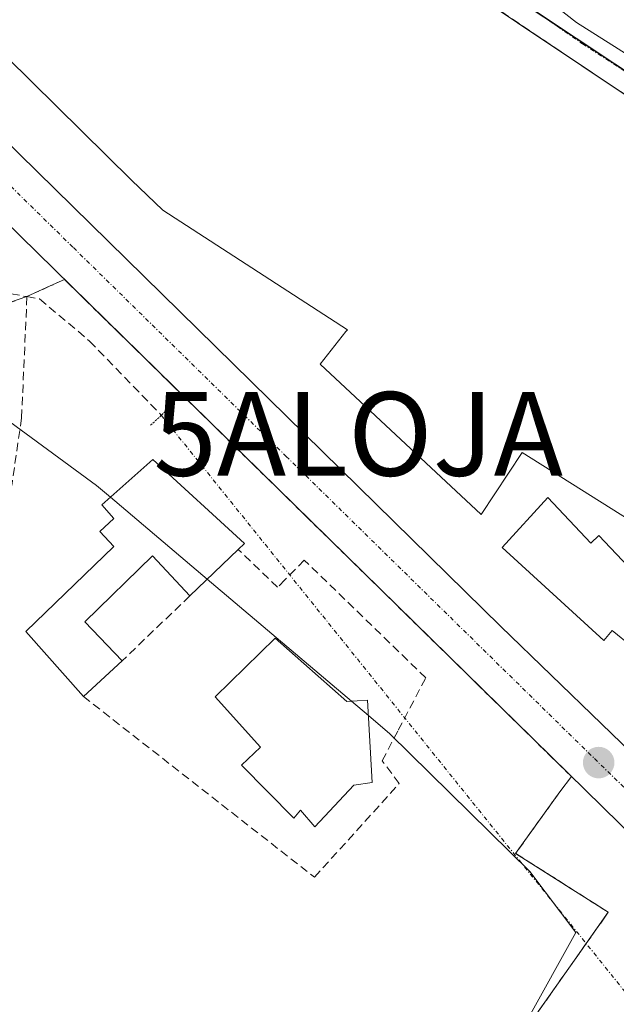
# Model space of a CAD drawing. Units: metres. Extents: x 615257 to 618739, y 4669233 to 4671603.
# Drawn here: x 615854 to 615926, y 4669975 to 4670093 of the extents above; entities that cross this region are included whole.
import ezdxf
from ezdxf.enums import TextEntityAlignment as Align

# ---------------------------------------------------------------- set-up
doc = ezdxf.new("R2010")
doc.units = ezdxf.units.M
doc.header["$MEASUREMENT"] = 0
for name, pattern in [('TRAZO_Y_PUNTO', [1, 0.5, -0.25, 0, -0.25]), ('TRAZOS2', [0.375, 0.25, -0.125]), ('TRAZOSX2', [1.5, 1, -0.5])]:
    doc.linetypes.add(name, pattern=pattern)
doc.layers.get('0').update_dxf_attribs({"lineweight": 5})
for name, color, linetype, lineweight in [('Alojamiento puntual', 7, 'Continuous', 0), ('Carretera de calzada única', 19, 'Continuous', 13), ('Carretera de calzada única Cxs', 19, 'Continuous', 13), ('Carretera de calzada única eje', 19, 'TRAZO_Y_PUNTO', 0), ('Carátula', 7, 'Continuous', 5), ('Corriente artificial lineal', 5, 'TRAZOSX2', 13), ('Corriente artificial lineal oculto', 135, 'TRAZO_Y_PUNTO', 13), ('Cultivos herbáceos CxS', 92, 'Continuous', 0), ('Curva de nivel normal', 36, 'Continuous', 0), ('Edificación', 1, 'Continuous', 13), ('Edificación Cxs', 1, 'Continuous', 13), ('Edificación industrial', 135, 'Continuous', 13), ('Edificación industrial Cxs', 135, 'Continuous', 13), ('Muro lineal', 1, 'TRAZOSX2', 13), ('Núcleo urbano', 19, 'Continuous', 0), ('Núcleo urbano CxS', 19, 'Continuous', 0), ('Puente lineal', 2, 'TRAZOS2', 0), ('Punto de cota en terreno', 7, 'Continuous', 0), ('Recinto industrial', 135, 'TRAZOSX2', 0), ('Recinto industrial CxS', 135, 'Continuous', 0), ('Vía urbana Cxs', 5, 'Continuous', 0), ('Vía urbana eje', 5, 'TRAZO_Y_PUNTO', 0)]:
    doc.layers.add(name, color=color, linetype=linetype, lineweight=lineweight)

# ---------------------------------------------------------------- blocks, each defined once
blk = doc.blocks.new('*U160')
at = {"layer": 'Cultivos herbáceos CxS', "color": 92, "linetype": 'Continuous', "lineweight": 0}
blk.add_polyline3d([(615853.27, 4670058.71, 260.29), (615855.36, 4670059.41, 260.39), (615858.16, 4670060.69, 260.91), (615859.85, 4670061.47, 261.26), (615893.66, 4670028.34, 261.28), (615918.14, 4670004.36, 261.09), (615920.51, 4670002.04, 261.14), (615919.12, 4670000.23, 260.86), (615913.83, 4669992.85, 259.99), (615924.91, 4669985.82, 260.51), (615920.68, 4669979.83, 260.12), (615920.67, 4669979.82, 260.12), (615912.27, 4669967.91, 260.12), (615907.03, 4669960.48, 259.73), (615878.53, 4669919.55, 259.35), (615874.26, 4669910.78, 259.43), (615874.17, 4669910.6, 259.44), (615871.57, 4669906.1, 259.54), (615864.62, 4669896.01, 259.46), (615861.54, 4669891.66, 259.4), (615850.61, 4669876.25, 259.32)], dxfattribs=at)
blk = doc.blocks.new('5PATER')
at = {"layer": 'Carátula', "linetype": 'Continuous', "lineweight": 5}
h = blk.add_hatch(color=250, dxfattribs=at)
edge = h.paths.add_edge_path()
edge.add_ellipse((0, 0.01), major_axis=(-1.33, -1.34), ratio=0.999422, start_angle=0, end_angle=360)
blk = doc.blocks.new('*U202')
at = {"layer": 'Vía urbana Cxs', "color": 5, "linetype": 'Continuous', "lineweight": 0}
for points in [[(615937.14, 4670076.74, 260.6), (615890.96, 4670107.62, 260.24)], [(615918.9, 4670093.88, 260.45), (615921.09, 4670092.19, 260.45), (615931.06, 4670085.87, 260.55)]]:
    blk.add_polyline3d(points, dxfattribs=at)
blk = doc.blocks.new('*U222')
at = {"layer": 'Edificación Cxs', "color": 1, "linetype": 'Continuous', "lineweight": 13}
for points in [[(615896.35, 4670153.7, 267.17), (615902.71, 4670145.81, 263.97), (615895.69, 4670135.56, 266.01), (615895.5, 4670135.28, 266.25), (615894.91, 4670134.42, 266.92), (615892.53, 4670129.38, 267), (615892.92, 4670129.11, 266.58), (615893, 4670129.05, 266.5), (615898.73, 4670125.05, 265.2), (615900.51, 4670123.82, 264.34), (615903.55, 4670122.53, 264.66), (615910.53, 4670130.24, 266.58), (615915.73, 4670126.39, 270.26), (615918.42, 4670128.37, 269.28), (615922.69, 4670123.83, 268), (615923.3, 4670122.98, 265.75), (615924.88, 4670120.78, 263.65), (615927.71, 4670116.85, 274.55), (615927.8, 4670116.75, 274.84), (615958.62, 4670083.93, 271.07), (615958.91, 4670083.56, 269.56), (615962.83, 4670078.44, 266.84), (615963.3, 4670077.84, 267.55), (615963.46, 4670077.63, 267.57), (615979.12, 4670062.6, 263.99), (615976.69, 4670060.05, 265.8), (615957.24, 4670071.31, 267.52), (615957.22, 4670071.32, 267.51), (615957.07, 4670071.41, 267.47), (615956.39, 4670071.8, 267.93), (615951.98, 4670074.18, 272.14), (615951.59, 4670074.38, 272.13), (615946.64, 4670077.05, 271.16), (615946.41, 4670077.18, 271.16), (615946.38, 4670077.2, 271.16), (615944.72, 4670078.09, 271.97), (615944.29, 4670078.32, 271.97), (615943.94, 4670078.51, 271.97), (615943.9, 4670078.53, 271.97), (615941.95, 4670079.58, 271.86), (615941.4, 4670079.88, 271.68), (615941.33, 4670079.92, 271.72), (615939.59, 4670080.85, 270.66), (615938.83, 4670081.26, 269.66), (615938.74, 4670081.31, 269.65), (615937.11, 4670082.19, 271.92), (615936.19, 4670082.68, 271.83), (615936.07, 4670082.75, 271.82), (615935.42, 4670083.1, 270.46), (615934.96, 4670083.39, 270.21), (615933.59, 4670084.26, 271.96), (615933.48, 4670084.33, 271.96), (615931.95, 4670085.3, 272.03), (615931.12, 4670085.83, 271.83), (615931.06, 4670085.87, 271.91), (615921.09, 4670092.19, 271.85), (615918.9, 4670093.88, 271.42), (615918.42, 4670094.25, 271.73), (615918.41, 4670094.26, 271.72), (615916.77, 4670095.53, 270.1), (615915.11, 4670096.81, 268.86), (615915.05, 4670096.85, 268.8), (615913.24, 4670098.25, 268.28), (615912.84, 4670098.56, 267.27), (615912.82, 4670098.57, 267.25), (615910.83, 4670100.11, 271.73), (615909.94, 4670100.8, 271.5), (615909.91, 4670100.82, 271.36), (615904.82, 4670104.58, 265.1), (615895.42, 4670111.51, 265.18), (615894.96, 4670111.85, 265.23), (615881.12, 4670120.98, 263.37), (615883.62, 4670124.94, 264.47), (615878.13, 4670129.75, 266.96), (615878.12, 4670129.76, 266.99), (615874.78, 4670125.33, 265.74), (615874.5, 4670125.51, 266.11), (615865.55, 4670131.55, 265.93), (615882.94, 4670153.32, 267.51), (615884.89, 4670155.75, 265.24), (615889.39, 4670151.92, 267.77), (615889.59, 4670152.14, 268.1), (615889.66, 4670152.21, 268.19), (615893.39, 4670156.26, 267.33), (615893.87, 4670156.78, 266.21), (615896.35, 4670153.7, 267.17)], [(615889.75, 4670134.37, 265.42), (615885.94, 4670138.42, 265.28), (615885.91, 4670138.45, 265.36), (615885.84, 4670138.52, 265.55), (615885.82, 4670138.54, 265.59), (615885.35, 4670139.04, 266.68), (615881.46, 4670133.6, 267.18), (615886.64, 4670129.71, 266.3), (615889.75, 4670134.37, 265.42)], [(615912.31, 4670113.89, 267.88), (615908.94, 4670117.26, 268.3), (615905.56, 4670112.59, 266.89), (615909.45, 4670110.52, 264.64), (615912.31, 4670113.89, 267.88)]]:
    blk.add_polyline3d(points, close=True, dxfattribs=at)
blk = doc.blocks.new('5ALOJA')
blk.add_text('5ALOJA', height=10).set_placement((0, 0), align=Align.MIDDLE_CENTER)

msp = doc.modelspace()

# ---------------------------------------------------------------- linework, layer by layer
at = {"layer": 'Carretera de calzada única', "color": 19, "linetype": 'Continuous', "lineweight": 13}
for points in [[(616159.29, 4669385.28, 259.67), (616145.12, 4669449.26, 259.81), (616112.97, 4669587.12, 260.25), (616060.63, 4669812.87, 260.7), (616052.92, 4669840.05, 260.77), (616046.95, 4669856.52, 260.78), (616036.52, 4669878, 260.76), (616029.24, 4669890.55, 260.78), (616020.91, 4669902.14, 260.78), (615934.45, 4669988.39, 261.15), (615786.9, 4670132.93, 261.51), (615782.55, 4670137.15, 261.51)], [(615830.94, 4670099.53, 261.54), (615912.07, 4670019.97, 261.33), (615996.34, 4669938.54, 260.95), (616005.43, 4669929.63, 261.06), (616019.75, 4669914.2, 261.12)]]:
    msp.add_polyline3d(points, dxfattribs=at)
at = {"layer": 'Carretera de calzada única Cxs', "color": 19, "linetype": 'Continuous', "lineweight": 13}
for points in [[(616145.12, 4669449.26, 259.81), (616112.97, 4669587.12, 260.25), (616060.63, 4669812.87, 260.7), (616052.92, 4669840.05, 260.77), (616046.95, 4669856.52, 260.78), (616036.52, 4669878, 260.76), (616029.24, 4669890.55, 260.78), (616020.91, 4669902.14, 260.78), (615934.45, 4669988.39, 261.15), (615786.9, 4670132.93, 261.51)], [(615830.94, 4670099.53, 261.54), (615912.07, 4670019.97, 261.33), (615996.34, 4669938.54, 260.95), (616005.43, 4669929.63, 261.06), (616019.75, 4669914.2, 261.12), (616024.36, 4669908.12, 261.08), (616036.09, 4669892.67, 261.07), (616039.38, 4669886.63, 261.04), (616047.8, 4669871.18, 261.05), (616058.74, 4669842.19, 261), (616062.57, 4669832.02, 260.95), (616067.86, 4669810.65, 260.89), (616068.36, 4669808.66, 260.88), (616074.21, 4669785.02, 260.77), (616097.57, 4669681.32, 260.5), (616098.17, 4669678.67, 260.48), (616102.66, 4669658.74, 260.46), (616143.03, 4669485.81, 259.91)]]:
    msp.add_polyline3d(points, dxfattribs=at)
at = {"layer": 'Carretera de calzada única eje', "color": 19, "linetype": 'TRAZO_Y_PUNTO', "lineweight": 0}
msp.add_polyline3d([(615826.71, 4670098.78, 261.65), (615860.92, 4670065.27, 261.77), (615886.37, 4670040.32, 261.56), (615923.26, 4670004.18, 261.29), (615938.35, 4669989.59, 261.21), (615965.39, 4669963.46, 260.99), (616008.63, 4669920.34, 260.92), (616013.17, 4669915.89, 260.95), (616020.33, 4669908.17, 260.97)], dxfattribs=at)
at = {"layer": 'Corriente artificial lineal', "color": 5, "linetype": 'TRAZOSX2', "lineweight": 13}
for points in [[(615782.35, 4670089.01, 261.49), (615792.63, 4670081.19, 260.65), (615799.71, 4670077.42, 260.65), (615836.63, 4670062.48, 260.54), (615848.21, 4670059.41, 260.42), (615853.49, 4670059.76, 260.52), (615855.36, 4670059.41, 260.39)], [(615855.36, 4670059.41, 260.39), (615854.72, 4670044.91, 260.11), (615853.58, 4670037.03, 259.73), (615842.9, 4669996.61, 259.42), (615836.41, 4669977.15, 259.35), (615830.28, 4669963.15, 259.5), (615822.74, 4669949.04, 259.35), (615795.53, 4669907.89, 258.98)], [(615855.36, 4670059.41, 260.39), (615856.88, 4670059.13, 260.34), (615862.86, 4670054.1, 260.86), (615871.44, 4670045.23, 260.99)]]:
    msp.add_polyline3d(points, dxfattribs=at)
at = {"layer": 'Corriente artificial lineal oculto', "color": 135, "linetype": 'TRAZO_Y_PUNTO', "lineweight": 13}
msp.add_polyline3d([(615871.44, 4670045.23, 260.99), (615945.45, 4669953.28, 259.84)], dxfattribs=at)
at = {"layer": 'Cultivos herbáceos CxS', "color": 92, "linetype": 'Continuous', "lineweight": 0}
msp.add_polyline3d([(615853.27, 4670058.71, 260.29), (615855.36, 4670059.41, 260.39), (615858.16, 4670060.69, 260.91), (615859.85, 4670061.47, 261.26), (615893.66, 4670028.34, 261.28), (615918.14, 4670004.36, 261.09), (615920.51, 4670002.04, 261.14), (615919.12, 4670000.23, 260.86), (615913.83, 4669992.85, 259.99), (615924.91, 4669985.82, 260.51), (615922.26, 4669982.08, 259.95), (615920.68, 4669979.83, 260.12), (615920.67, 4669979.82, 260.12), (615912.27, 4669967.91, 260.12), (615907.03, 4669960.48, 259.73), (615878.53, 4669919.55, 259.35), (615874.26, 4669910.78, 259.43), (615874.17, 4669910.6, 259.44), (615871.57, 4669906.1, 259.54), (615864.62, 4669896.01, 259.46), (615861.54, 4669891.66, 259.4), (615850.61, 4669876.25, 259.32)], dxfattribs=at)
at = {"layer": 'Curva de nivel normal', "color": 36, "linetype": 'Continuous', "lineweight": 0}
for points in [[(615865.36, 4670035.44, 260), (615863.69, 4670036.85, 260), (615846.83, 4670049.19, 260)], [(615876.94, 4670025.64, 260), (615865.36, 4670035.44, 260)], [(615894.18, 4670011.04, 260), (615876.94, 4670025.64, 260)], [(615896.22, 4670009.32, 260), (615894.18, 4670011.04, 260)], [(615907.91, 4669959.92, 260), (615908.1, 4669963.02, 260), (615915.19, 4669972.92, 260), (615921.03, 4669983.4, 260), (615915.53, 4669990.68, 260), (615898.77, 4670007.16, 260), (615896.22, 4670009.32, 260)]]:
    msp.add_polyline3d(points, dxfattribs=at)
at = {"layer": 'Edificación', "color": 1, "linetype": 'Continuous', "lineweight": 13}
for points in [[(615931.06, 4670085.87, 271.91), (615921.09, 4670092.19, 271.85), (615918.9, 4670093.88, 271.42)], [(615917.66, 4670035.4, 268.86), (615922.84, 4670029.96, 269.11), (615923.77, 4670030.84, 268.9), (615927.27, 4670027.15, 269.38), (615928.3, 4670028.13, 268.75), (615931.57, 4670024.69, 268.43), (615932.32, 4670025.4, 267.71), (615935.35, 4670022.22, 267.21), (615930.1, 4670015.69, 264.39), (615925.36, 4670019.5, 267.69), (615924.39, 4670018.29, 266.15), (615912.21, 4670029.44, 264.76), (615917.66, 4670035.4, 268.86)], [(615885.07, 4670018.6, 264.85), (615893.64, 4670011.01, 267.47), (615896.12, 4670011.17, 262.36), (615896.66, 4670001.34, 262.44), (615894.48, 4670001.01, 263.83), (615889.82, 4669996.03, 262.24), (615888.1, 4669998.04, 265.72), (615887.3, 4669997.07, 263.16), (615881.05, 4670003.4, 263.1), (615883.32, 4670005.55, 265.9), (615877.9, 4670011.57, 265.6), (615885.07, 4670018.6, 264.85)]]:
    msp.add_polyline3d(points, dxfattribs=at)
at = {"layer": 'Edificación Cxs', "color": 1, "linetype": 'Continuous', "lineweight": 13}
for points in [[(615917.66, 4670035.4, 268.86), (615922.84, 4670029.96, 269.11), (615923.77, 4670030.84, 268.9), (615927.27, 4670027.15, 269.38), (615928.3, 4670028.13, 268.75), (615931.57, 4670024.69, 268.43), (615932.32, 4670025.4, 267.71), (615935.35, 4670022.22, 267.21), (615930.1, 4670015.69, 264.39), (615925.36, 4670019.5, 267.69), (615924.39, 4670018.29, 266.15), (615912.21, 4670029.44, 264.76), (615917.66, 4670035.4, 268.86)], [(615885.07, 4670018.6, 264.85), (615893.64, 4670011.01, 267.47), (615896.12, 4670011.17, 262.36), (615896.66, 4670001.34, 262.44), (615894.48, 4670001.01, 263.84), (615889.82, 4669996.03, 262.24), (615888.1, 4669998.04, 265.72), (615887.3, 4669997.07, 263.16), (615881.05, 4670003.4, 263.1), (615883.32, 4670005.55, 265.9), (615877.9, 4670011.57, 265.6), (615885.07, 4670018.6, 264.85)]]:
    msp.add_polyline3d(points, close=True, dxfattribs=at)
at = {"layer": 'Edificación industrial', "color": 135, "linetype": 'Continuous', "lineweight": 13}
for points in [[(615957.92, 4670044, 266.42), (615948.71, 4670036.41, 264.88), (615936.96, 4670026.73, 265.73), (615914.62, 4670040.78, 267.57), (615909.7, 4670033.36, 265.91), (615890.44, 4670051.34, 266.42), (615893.53, 4670055.24, 268.02), (615893.7, 4670055.46, 268.02), (615871.63, 4670069.74, 266.24), (615867.87, 4670073.35, 265.38), (615835.03, 4670105.72, 265.32), (615855.08, 4670133.49, 268.93), (615855.32, 4670133.26, 268.88), (615890.96, 4670107.62, 266.91), (615937.14, 4670076.74, 264.78)], [(615862.11, 4670011.62, 264.77), (615855.21, 4670019.39, 266.02), (615865.76, 4670029.54, 265.7), (615864.08, 4670031.32, 264.68), (615865.77, 4670032.89, 265.76), (615864.32, 4670034.52, 264.3), (615870.44, 4670039.96, 264.52), (615881.38, 4670029.92, 262.13), (615880.64, 4670029.19, 262.58)], [(615880.64, 4670029.19, 262.58), (615874.85, 4670023.63, 267.38)], [(615874.85, 4670023.63, 267.38), (615870.4, 4670028.43, 265.37), (615862.28, 4670020.53, 263.77), (615866.76, 4670015.89, 265.07)], [(615866.76, 4670015.89, 265.07), (615862.11, 4670011.62, 264.77)]]:
    msp.add_polyline3d(points, dxfattribs=at)
at = {"layer": 'Edificación industrial Cxs', "color": 135, "linetype": 'Continuous', "lineweight": 13}
for points in [[(615890.96, 4670107.62, 266.91), (615937.14, 4670076.74, 264.78)], [(615936.96, 4670026.73, 265.73), (615914.62, 4670040.78, 267.57), (615909.7, 4670033.36, 265.92), (615890.44, 4670051.34, 266.42), (615893.53, 4670055.24, 268.02), (615893.7, 4670055.46, 268.02), (615871.63, 4670069.74, 266.24), (615867.87, 4670073.35, 265.38), (615835.03, 4670105.72, 265.32)]]:
    msp.add_polyline3d(points, dxfattribs=at)
msp.add_polyline3d([(615880.64, 4670029.19, 262.58), (615874.85, 4670023.63, 267.38), (615870.4, 4670028.43, 265.37), (615862.28, 4670020.53, 263.77), (615866.76, 4670015.89, 265.07), (615862.11, 4670011.62, 264.77), (615855.21, 4670019.39, 266.02), (615865.76, 4670029.54, 265.7), (615864.08, 4670031.32, 264.68), (615865.77, 4670032.89, 265.76), (615864.32, 4670034.52, 264.3), (615870.44, 4670039.96, 264.52), (615881.38, 4670029.92, 262.13), (615880.64, 4670029.19, 262.58)], close=True, dxfattribs=at)
at = {"layer": 'Muro lineal', "color": 1, "linetype": 'TRAZOSX2', "lineweight": 13}
for points in [[(615862.11, 4670011.62, 264.77), (615889.76, 4669990.01, 263.42), (615899.91, 4670001.21, 260.6), (615897.87, 4670003.93, 260.25), (615899.78, 4670007.57, 259.97), (615903.07, 4670013.83, 260.47), (615888.53, 4670027.92, 260.64), (615886.23, 4670025.57, 260.34), (615885.35, 4670024.67, 260.3), (615880.64, 4670029.19, 262.58)], [(615874.85, 4670023.63, 267.38), (615866.76, 4670015.89, 265.07)], [(615919.12, 4670000.23, 261.17), (615913.83, 4669992.85, 261.09), (615924.91, 4669985.82, 261.16), (615920.67, 4669979.82, 261.26), (615907.03, 4669960.48, 265.98)]]:
    msp.add_polyline3d(points, dxfattribs=at)
at = {"layer": 'Núcleo urbano', "color": 19, "linetype": 'Continuous', "lineweight": 0}
for points in [[(615860.99, 4670132.25, 260.42), (615875.8, 4670121.12, 260.36), (615910.48, 4670097.34, 260.4), (615916.31, 4670093.47, 260.42), (615930.43, 4670084.09, 260.51), (615940.62, 4670077.33, 260.57), (615943.22, 4670075.87, 260.59), (615969.04, 4670061.43, 260.82), (615973.55, 4670058.99, 260.88), (615977.07, 4670057.09, 260.92)], [(615860.99, 4670132.25, 260.42), (615875.8, 4670121.12, 260.36), (615910.48, 4670097.34, 260.4), (615916.31, 4670093.47, 260.42), (615930.43, 4670084.09, 260.51), (615940.62, 4670077.33, 260.57), (615943.22, 4670075.87, 260.59), (615969.04, 4670061.43, 260.82), (615973.55, 4670058.99, 260.88), (615977.07, 4670057.09, 260.92)], [(615853.27, 4670058.71, 260.29), (615855.36, 4670059.41, 260.39), (615858.16, 4670060.69, 260.91), (615859.85, 4670061.47, 261.26), (615893.66, 4670028.34, 261.28), (615918.14, 4670004.36, 261.09), (615920.51, 4670002.04, 261.14), (615919.12, 4670000.23, 260.86), (615913.83, 4669992.85, 259.99), (615924.91, 4669985.82, 260.51), (615922.26, 4669982.08, 259.95), (615920.68, 4669979.83, 260.12), (615920.67, 4669979.82, 260.12), (615912.27, 4669967.91, 260.12), (615907.03, 4669960.48, 259.73), (615878.53, 4669919.55, 259.35), (615874.26, 4669910.78, 259.43), (615874.17, 4669910.6, 259.44), (615871.57, 4669906.1, 259.54), (615864.62, 4669896.01, 259.46), (615861.54, 4669891.66, 259.4), (615850.61, 4669876.25, 259.32)]]:
    msp.add_polyline3d(points, dxfattribs=at)
at = {"layer": 'Núcleo urbano CxS', "color": 19, "linetype": 'Continuous', "lineweight": 0}
for points in [[(615995.59, 4670114.96, 261.81), (616005.66, 4670073.88, 261.58), (616012.47, 4670041.7, 261.4), (616012.47, 4670041.7, 261.4), (616014.75, 4670030.66, 261.31), (615995.59, 4670051.15, 261.12), (615993.61, 4670053.26, 261.07), (615977.07, 4670057.09, 260.92), (615969.04, 4670061.43, 260.82), (615940.62, 4670077.33, 260.57), (615910.48, 4670097.34, 260.4)], [(615910.48, 4670097.34, 260.4), (615940.62, 4670077.33, 260.57), (615969.04, 4670061.43, 260.82), (615977.07, 4670057.09, 260.92), (615938.68, 4670024.16, 260.42), (615942.22, 4670022.13, 260.6), (615954.99, 4670012.58, 260.45), (615957.58, 4670011.54, 260.32), (615975.47, 4670002.46, 260.34), (615962.55, 4669990.32, 259.82), (615960.56, 4669988.45, 259.94), (615957.83, 4669985.88, 260.86), (615947.92, 4669974.95, 261.05), (615979.85, 4669943.11, 260.71)], [(615850.61, 4669876.25, 259.32), (615861.54, 4669891.66, 259.4), (615864.62, 4669896.01, 259.46), (615871.57, 4669906.1, 259.54), (615874.17, 4669910.6, 259.44), (615874.26, 4669910.78, 259.43), (615878.53, 4669919.55, 259.35), (615907.03, 4669960.48, 259.73), (615912.27, 4669967.91, 260.12), (615920.67, 4669979.82, 260.12), (615920.68, 4669979.83, 260.12), (615924.91, 4669985.82, 260.51), (615913.83, 4669992.85, 259.99), (615919.12, 4670000.23, 260.86), (615920.51, 4670002.04, 261.14), (615918.14, 4670004.36, 261.09), (615893.66, 4670028.34, 261.28), (615859.85, 4670061.47, 261.26), (615858.16, 4670060.69, 260.91), (615855.36, 4670059.41, 260.39), (615853.27, 4670058.71, 260.29)]]:
    msp.add_polyline3d(points, dxfattribs=at)
at = {"layer": 'Puente lineal', "color": 2, "linetype": 'TRAZOS2', "lineweight": 0}
msp.add_polyline3d([(615872.19, 4670045.94, 261.48), (615871.44, 4670045.23, 261.27), (615870.07, 4670043.96, 260.99)], dxfattribs=at)
at = {"layer": 'Recinto industrial', "color": 135, "linetype": 'TRAZOSX2', "lineweight": 0}
for points in [[(615855.08, 4670133.49, 260.43), (615855.32, 4670133.26, 260.43), (615868.6, 4670123.71, 260.33), (615885.06, 4670111.87, 260.29), (615890.96, 4670107.62, 260.24), (615933.01, 4670079.5, 260.54), (615935.17, 4670078.06, 260.55), (615937.14, 4670076.74, 260.6)], [(615859.85, 4670061.47, 261.26), (615858.16, 4670060.69, 260.91), (615855.36, 4670059.41, 260.39)], [(615920.51, 4670002.04, 261.14), (615893.66, 4670028.34, 261.28), (615859.85, 4670061.47, 261.26)], [(615855.36, 4670059.41, 260.39), (615850.23, 4670057.68, 260.25)], [(615919.12, 4670000.23, 260.86), (615920.51, 4670002.04, 261.14)], [(615922.27, 4669982.08, 259.95), (615924.91, 4669985.82, 260.51), (615913.83, 4669992.85, 259.99), (615919.12, 4670000.23, 260.86)], [(615907.03, 4669960.48, 259.73), (615920.67, 4669979.82, 260.12), (615920.68, 4669979.83, 260.12), (615922.27, 4669982.08, 259.95)]]:
    msp.add_polyline3d(points, dxfattribs=at)
at = {"layer": 'Recinto industrial CxS', "color": 135, "linetype": 'Continuous', "lineweight": 0}
for points in [[(615890.96, 4670107.62, 260.24), (615933.01, 4670079.5, 260.54), (615935.17, 4670078.06, 260.55), (615937.14, 4670076.74, 260.6), (615967.32, 4670059.53, 260.79), (615969.6, 4670054.26, 260.82), (615962.68, 4670048.28, 260.6), (615958.97, 4670044.95, 260.53), (615957.92, 4670044, 260.55), (615948.71, 4670036.41, 260.55), (615936.96, 4670026.73, 260.4), (615937.62, 4670024.77, 260.41), (615938.68, 4670024.16, 260.42), (615942.22, 4670022.13, 260.6), (615954.99, 4670012.58, 260.45), (615957.58, 4670011.54, 260.32), (615975.47, 4670002.46, 260.34), (615962.55, 4669990.32, 259.82), (615960.56, 4669988.45, 259.94), (615957.83, 4669985.88, 260.86), (615947.92, 4669974.95, 261.05), (615979.85, 4669943.11, 260.71)], [(615907.03, 4669960.48, 259.73), (615920.67, 4669979.82, 260.12), (615920.68, 4669979.83, 260.12), (615924.91, 4669985.82, 260.51), (615913.83, 4669992.85, 259.99), (615919.12, 4670000.23, 260.86), (615920.51, 4670002.04, 261.14), (615893.66, 4670028.34, 261.28), (615859.85, 4670061.47, 261.26), (615858.16, 4670060.69, 260.91), (615855.36, 4670059.41, 260.39), (615850.23, 4670057.68, 260.25)]]:
    msp.add_polyline3d(points, dxfattribs=at)
at = {"layer": 'Vía urbana Cxs', "color": 5, "linetype": 'Continuous', "lineweight": 0}
for points in [[(615937.14, 4670076.74, 260.6), (615890.96, 4670107.62, 260.24), (615855.32, 4670133.26, 260.43), (615855.08, 4670133.49, 260.43), (615835.03, 4670105.72, 261.17)], [(615918.9, 4670093.88, 260.45), (615921.09, 4670092.19, 260.45), (615931.06, 4670085.87, 260.55)]]:
    msp.add_polyline3d(points, dxfattribs=at)
at = {"layer": 'Vía urbana eje', "color": 5, "linetype": 'TRAZO_Y_PUNTO', "lineweight": 0}
msp.add_polyline3d([(615910, 4670097.86, 260.39), (615917.9, 4670092.36, 260.43), (615921.84, 4670089.62, 260.45), (615937.88, 4670079.3, 260.54), (615941.89, 4670076.73, 260.58), (615945.9, 4670074.15, 260.57), (615949.67, 4670072.05, 260.61), (615953.43, 4670069.94, 260.66), (615957.19, 4670067.84, 260.67), (615960.96, 4670065.74, 260.7), (615964.72, 4670063.64, 260.72), (615968.49, 4670061.54, 260.8), (615972.25, 4670059.43, 260.87), (615975.61, 4670058.29, 260.9), (615978.98, 4670057.15, 260.94), (615982.23, 4670057.06, 260.98), (615988.49, 4670057.22, 261.02)], dxfattribs=at)

# ---------------------------------------------------------------- block references
at = {"layer": 'Alojamiento puntual', "linetype": 'Continuous', "lineweight": 0}
msp.add_blockref('5ALOJA', (615895, 4670043, 261.4), dxfattribs=at)
at = {"layer": 'Cultivos herbáceos CxS', "color": 92, "linetype": 'Continuous', "lineweight": 0}
msp.add_blockref('*U160', (0, 0), dxfattribs=at)
at = {"layer": 'Edificación Cxs', "color": 1, "linetype": 'Continuous', "lineweight": 13}
msp.add_blockref('*U222', (0, 0), dxfattribs=at)
at = {"layer": 'Punto de cota en terreno', "linetype": 'Continuous', "lineweight": 0}
msp.add_blockref('5PATER', (615923.76, 4670003.7, 261.31), dxfattribs=at)
at = {"layer": 'Vía urbana Cxs', "color": 5, "linetype": 'Continuous', "lineweight": 0}
msp.add_blockref('*U202', (0, 0), dxfattribs=at)

doc.saveas('drawing.dxf')
